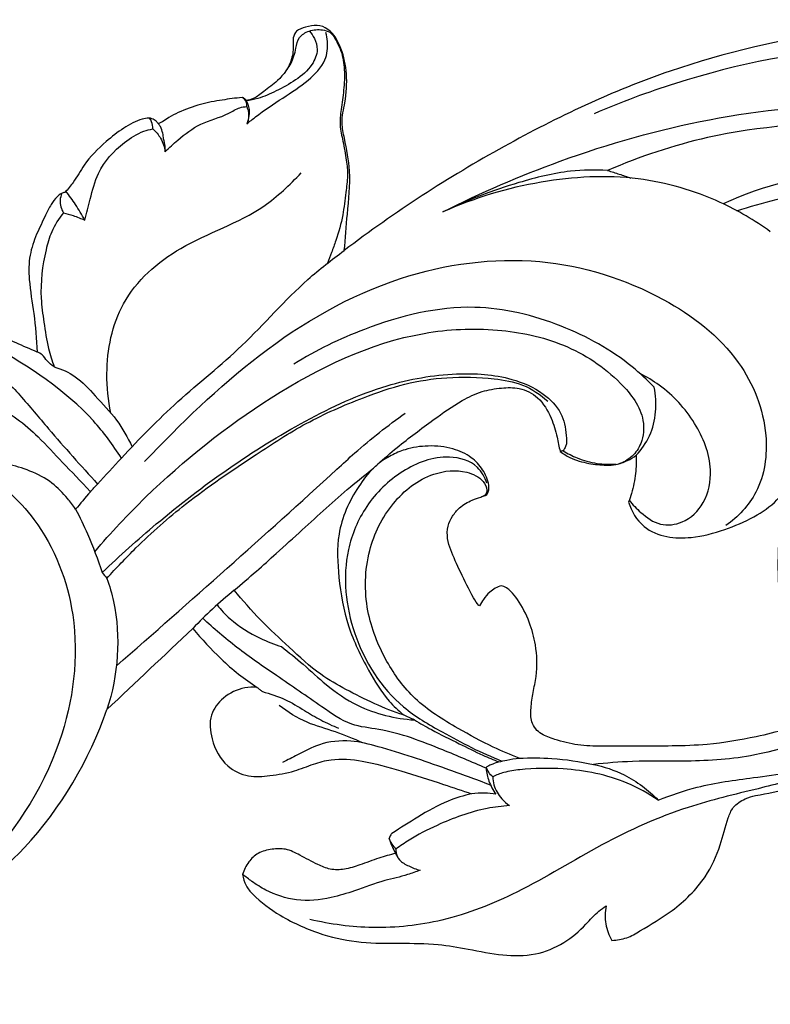
# Model space of a CAD drawing. Units: millimetres. Extents: x 8074 to 11074, y 7491 to 10491.
# Drawn here: x 9648 to 9690, y 9141 to 9196 of the extents above; entities that cross this region are included whole.
import ezdxf

# ---------------------------------------------------------------- set-up
doc = ezdxf.new("R2010")
doc.units = ezdxf.units.MM
doc.header["$MEASUREMENT"] = 0
doc.layers.add('vector', color=7, linetype='Continuous', true_color=0x000000)

# ---------------------------------------------------------------- blocks, each defined once
blk = doc.blocks.new('N-478_500_59')
at = {"layer": 'vector'}
for points, knots in [([(162.72, 36.388), (162.411, 36.64), (161.317, 37.528), (158.997, 39.341), (155.944, 42.029), (152.058, 45.99), (146.786, 50.009), (139.757, 53.155), (132.71, 54.934), (125.857, 55.561), (118.412, 54.734), (109.827, 52.793), (100.618, 48.433), (94.783, 44.677), (91.974, 42.528)], [0, 0, 0, 0, 1.197158, 4.227468, 8.83131, 13.384892, 20.873456, 28.555748, 36.317903, 42.594565, 49.081968, 58.71152, 68.858118, 79.46755, 79.46755, 79.46755, 79.46755]), ([(91.974, 42.528), (92.044, 43.203), (92.141, 44.672), (92.386, 46.772), (92.061, 48.448), (91.777, 49.716), (92.076, 50.901), (92.165, 52.3), (91.88, 53.722), (91.309, 54.764), (90.46, 55.126), (89.869, 54.946), (89.309, 54.817), (89.111, 54.368), (89.153, 53.839), (89.074, 52.954), (88.411, 52.02), (87.565, 51.435), (87.015, 50.985), (86.648, 50.892), (86.51, 50.87)], [0, 0, 0, 0, 2.035238, 4.428458, 6.275457, 7.143614, 8.272968, 9.872442, 11.317243, 12.607051, 13.241152, 13.891551, 14.434428, 14.855241, 15.218856, 16.02967, 17.468162, 18.446919, 19.14219, 19.559772, 19.559772, 19.559772, 19.559772]), ([(88.548, 52.28), (88.733, 52.478), (89.071, 52.944), (89.282, 53.68), (89.403, 54.428), (90.051, 54.791), (90.656, 54.846), (91.272, 54.677), (91.55, 54.158), (91.882, 53.486), (92.012, 52.551), (91.963, 51.458), (91.798, 50.44), (91.698, 49.483), (91.921, 48.55), (92.087, 47.625), (92.199, 46.665), (92.031, 45.654), (91.924, 44.434), (91.668, 43.552), (91.505, 43.089)], [0, 0, 0, 0, 0.810927, 1.685542, 2.311822, 2.957188, 3.710992, 4.125472, 4.779626, 5.350241, 6.405486, 7.540313, 8.633158, 9.505911, 10.396298, 11.481339, 12.338688, 13.273461, 14.537547, 16.009677, 16.009677, 16.009677, 16.009677]), ([(90.04, 54.733), (90.149, 54.609), (90.356, 54.291), (90.554, 53.62), (90.168, 52.711), (89.291, 51.975), (88.23, 51.413), (87.314, 50.995), (86.74, 50.873), (86.526, 50.84)], [0, 0, 0, 0, 0.495432, 1.131782, 2.008909, 3.259417, 4.509558, 5.612592, 6.261869, 6.261869, 6.261869, 6.261869]), ([(86.546, 49.57), (86.71, 49.703), (87.356, 50.213), (88.525, 50.997), (89.926, 51.89), (90.968, 52.94), (91.096, 53.983), (90.994, 54.487), (90.944, 54.648)], [0, 0, 0, 0, 0.631293, 2.470334, 4.204746, 5.663252, 6.692404, 7.19857, 7.19857, 7.19857, 7.19857]), ([(133.606, 50.925), (132.218, 51.659), (128.22, 53.335), (120.187, 54.225), (112.274, 52.588), (107.356, 50.778), (105.883, 50.137)], [0, 0, 0, 0, 4.710316, 12.907733, 23.799359, 28.620654, 28.620654, 28.620654, 28.620654]), ([(86.287, 51.04), (85.919, 51.003), (85.147, 50.895), (83.941, 50.683), (82.958, 50.311), (82.268, 49.97), (81.927, 49.718), (81.721, 49.621), (81.633, 49.584)], [0, 0, 0, 0, 1.109109, 2.339989, 3.66146, 4.247554, 4.642475, 4.928232, 4.928232, 4.928232, 4.928232]), ([(86.55, 50.53), (86.56, 50.619), (86.543, 50.832), (86.383, 50.984), (86.287, 51.04)], [0, 0, 0, 0, 0.2703273, 0.6036683, 0.6036683, 0.6036683, 0.6036683]), ([(86.51, 50.87), (86.493, 50.905), (86.435, 50.984), (86.343, 51.027), (86.287, 51.04)], [0, 0, 0, 0, 0.1167963, 0.2878634, 0.2878634, 0.2878634, 0.2878634]), ([(82.003, 48.018), (82.232, 48.248), (82.858, 48.801), (83.973, 49.687), (85.283, 49.948), (86.059, 50.474), (86.423, 50.522), (86.55, 50.53)], [0, 0, 0, 0, 0.972533, 2.515393, 4.187239, 4.883862, 5.267261, 5.267261, 5.267261, 5.267261]), ([(86.51, 50.87), (86.516, 50.86), (86.549, 50.793), (86.629, 50.634), (86.694, 50.388), (86.683, 50.121), (86.642, 49.881), (86.612, 49.692), (86.561, 49.594), (86.546, 49.57)], [0, 0, 0, 0, 0.034318, 0.225876, 0.532674, 0.783316, 1.020509, 1.265845, 1.349678, 1.349678, 1.349678, 1.349678]), ([(86.55, 50.53), (86.597, 50.429), (86.688, 50.136), (86.641, 49.821), (86.546, 49.57)], [0, 0, 0, 0, 0.3327482, 0.9055316, 0.9055316, 0.9055316, 0.9055316]), ([(97.46, 44.673), (99.572, 45.745), (104.398, 47.828), (112.325, 50.069), (120.58, 50.895), (127.473, 49.895), (130.919, 46.676), (131.676, 44.205), (131.341, 42.641), (131.112, 41.959), (130.997, 41.684)], [0, 0, 0, 0, 7.105671, 15.741062, 24.542299, 32.103816, 35.558826, 38.138372, 39.405878, 40.298166, 40.298166, 40.298166, 40.298166]), ([(81.633, 49.584), (81.597, 49.631), (81.493, 49.743), (81.31, 49.861), (81.037, 49.909), (80.477, 49.787), (79.665, 49.342), (78.568, 48.488), (77.569, 47.497), (76.999, 46.411), (76.593, 45.939), (76.431, 45.76)], [0, 0, 0, 0, 0.178516, 0.456877, 0.633837, 0.995901, 2.14627, 3.379007, 5.172131, 6.304981, 7.031582, 7.031582, 7.031582, 7.031582]), ([(81.32, 49.29), (81.328, 49.426), (81.296, 49.643), (81.188, 49.827), (81.143, 49.887)], [0, 0, 0, 0, 0.4075078, 0.6325315, 0.6325315, 0.6325315, 0.6325315]), ([(77.541, 44.217), (77.631, 44.609), (77.873, 45.477), (78.271, 47.101), (79.438, 48.394), (80.582, 49.11), (81.154, 49.258), (81.32, 49.29)], [0, 0, 0, 0, 1.206136, 2.711986, 4.95356, 6.204805, 6.71304, 6.71304, 6.71304, 6.71304]), ([(81.32, 49.29), (81.494, 49.144), (81.824, 48.765), (81.972, 48.28), (82.003, 48.018)], [0, 0, 0, 0, 0.680276, 1.471556, 1.471556, 1.471556, 1.471556]), ([(81.924, 48.733), (81.919, 48.843), (81.883, 49.079), (81.788, 49.373), (81.675, 49.533), (81.633, 49.584)], [0, 0, 0, 0, 0.3307066, 0.7138983, 0.9122087, 0.9122087, 0.9122087, 0.9122087]), ([(131.095, 42.512), (131.207, 42.953), (131.403, 44.528), (129.883, 47.164), (126.137, 49.303), (119.961, 49.777), (113.136, 49.336), (108.421, 47.754), (106.627, 46.982)], [0, 0, 0, 0, 1.364953, 4.643397, 8.32812, 13.958328, 22.884784, 28.74335, 28.74335, 28.74335, 28.74335]), ([(82.003, 48.018), (82.012, 48.12), (82.012, 48.363), (81.965, 48.601), (81.924, 48.733)], [0, 0, 0, 0, 0.3086752, 0.7232604, 0.7232604, 0.7232604, 0.7232604]), ([(79.581, 30.994), (79.112, 31.719), (77.201, 34.313), (73.251, 36.8), (69.283, 39.073), (66.677, 41.205), (64.698, 43.282), (63.567, 45.464), (62.572, 47.02), (61.924, 47.784), (61.572, 48.153)], [0, 0, 0, 0, 2.590177, 9.583627, 13.699953, 16.330081, 19.664181, 22.205777, 23.670765, 25.199539, 25.199539, 25.199539, 25.199539]), ([(78.99, 33.492), (78.835, 34.208), (78.635, 36.268), (79.351, 39.929), (82.958, 43.106), (86.991, 44.302), (88.943, 46.176), (89.579, 46.85)], [0, 0, 0, 0, 2.197513, 6.195932, 10.629819, 15.813901, 18.592451, 18.592451, 18.592451, 18.592451]), ([(106.627, 46.982), (105.942, 47.022), (104.262, 47.003), (101.163, 46.21), (98.817, 45.342), (97.46, 44.673)], [0, 0, 0, 0, 2.05984, 5.003043, 9.54055, 9.54055, 9.54055, 9.54055]), ([(115.679, 43.576), (114.809, 44.208), (112.504, 45.56), (108.148, 46.828), (102.791, 46.525), (99.2, 45.456), (97.46, 44.673)], [0, 0, 0, 0, 3.225412, 7.968429, 13.36874, 19.09247, 19.09247, 19.09247, 19.09247]), ([(106.627, 46.982), (106.845, 46.915), (107.278, 46.778), (107.709, 46.633), (107.924, 46.559)], [0, 0, 0, 0, 0.681669, 1.363493, 1.363493, 1.363493, 1.363493]), ([(127.687, 45.435), (127.107, 45.789), (124.81, 46.957), (119.611, 47.178), (115.308, 46.167), (113.052, 45.132)], [0, 0, 0, 0, 2.03862, 7.651192, 15.097144, 15.097144, 15.097144, 15.097144]), ([(113.821, 44.744), (114.542, 44.972), (116.82, 45.604), (120.661, 46.41), (124.401, 46.232), (127.237, 45.306), (127.769, 43.343), (126.93, 41.892), (125.977, 41.669), (125.625, 41.654)], [0, 0, 0, 0, 2.269803, 7.105326, 11.60427, 13.68386, 15.294256, 17.010363, 18.066144, 18.066144, 18.066144, 18.066144]), ([(76.431, 45.76), (76.365, 45.749), (76.203, 45.704), (75.933, 45.472), (75.629, 45.067), (75.291, 44.341), (74.833, 43.436), (74.42, 42.239), (74.417, 40.725), (74.752, 38.95), (74.842, 37.601), (74.887, 36.888)], [0, 0, 0, 0, 0.198238, 0.494513, 1.045379, 1.710679, 2.886788, 4.095193, 5.464397, 7.368732, 9.512154, 9.512154, 9.512154, 9.512154]), ([(76.266, 45.714), (76.212, 45.589), (76.112, 45.219), (76.231, 44.834), (76.353, 44.63)], [0, 0, 0, 0, 0.408656, 1.119531, 1.119531, 1.119531, 1.119531]), ([(77.541, 44.217), (77.382, 44.515), (77.053, 45.067), (76.677, 45.587), (76.489, 45.825)], [0, 0, 0, 0, 1.014225, 1.923376, 1.923376, 1.923376, 1.923376]), ([(76.353, 44.63), (76.091, 44.305), (75.676, 43.646), (75.213, 42.041), (75.014, 40.328), (75.265, 38.5), (75.467, 37.216), (75.718, 36.402), (75.836, 36.068)], [0, 0, 0, 0, 1.251464, 2.295156, 4.99401, 6.339949, 7.823292, 8.887546, 8.887546, 8.887546, 8.887546]), ([(76.353, 44.63), (76.534, 44.584), (76.937, 44.466), (77.328, 44.312), (77.541, 44.217)], [0, 0, 0, 0, 0.559709, 1.259161, 1.259161, 1.259161, 1.259161]), ([(91.505, 43.089), (91.429, 42.863), (91.282, 42.44), (91.124, 42.022), (91.048, 41.828)], [0, 0, 0, 0, 0.71583, 1.341444, 1.341444, 1.341444, 1.341444]), ([(77.849, 29.121), (77.984, 29.264), (78.567, 29.883), (80.128, 31.611), (82.723, 34.269), (86.506, 37.228), (89.218, 40.432), (91.282, 42.018), (91.974, 42.528)], [0, 0, 0, 0, 0.587634, 2.550804, 6.987371, 11.712882, 16.917037, 19.496741, 19.496741, 19.496741, 19.496741]), ([(80.87, 30.804), (82.883, 32.892), (87.077, 37.032), (94.552, 41.371), (102.705, 42.482), (109.365, 40.42), (114.035, 36.892), (115.714, 32.683), (115.26, 29.169), (113.883, 27.724), (113.208, 27.236)], [4.937885, 4.937885, 4.937885, 4.937885, 13.629381, 22.567272, 30.372352, 37.556991, 42.998935, 47.338879, 50.538598, 53.037025, 53.037025, 53.037025, 53.037025]), ([(74.887, 36.888), (74.106, 37.218), (72.183, 38.077), (70.303, 39.03), (69.211, 39.636)], [0, 0, 0, 0, 2.542895, 6.318265, 6.318265, 6.318265, 6.318265]), ([(109.22, 34.939), (108.835, 35.335), (107.308, 36.746), (104.016, 38.568), (98.796, 39.835), (93.606, 38.528), (90.409, 36.99), (89.176, 36.214)], [0, 0, 0, 0, 1.656742, 6.218581, 11.132853, 17.397453, 21.767049, 21.767049, 21.767049, 21.767049]), ([(78.092, 25.788), (78.989, 26.84), (81.973, 30.023), (87.791, 34.657), (94.655, 38.009), (100.402, 38.287), (104.283, 37.475), (107.105, 35.639), (108.736, 33.509), (108.6, 31.907), (108.036, 31.028), (107.493, 30.741), (107.207, 30.656)], [0, 0, 0, 0, 4.145652, 13.058027, 22.287926, 26.3652, 30.136316, 33.956915, 36.368933, 37.642167, 38.510125, 39.403182, 39.403182, 39.403182, 39.403182]), ([(75.836, 36.068), (75.698, 36.162), (75.44, 36.349), (75.225, 36.729), (74.989, 36.849), (74.887, 36.888)], [0, 0, 0, 0, 0.503168, 0.939319, 1.267261, 1.267261, 1.267261, 1.267261]), ([(59.211, 27.674), (59.209, 27.479), (58.665, 27.155), (58.093, 26.922), (57.423, 26.834), (56.965, 26.93), (56.721, 27.051), (56.533, 27.108), (56.444, 26.759), (56.557, 26.359), (56.831, 25.665), (57.272, 25.091), (57.686, 24.643), (58.078, 24.451), (58.421, 24.399), (58.796, 24.39), (59.184, 24.286), (59.538, 23.996), (59.663, 23.493), (59.455, 22.712), (58.573, 21.911), (57.153, 21.619), (55.535, 21.648), (54.121, 22.257), (53.039, 23.159), (52.369, 23.976), (51.965, 24.86), (51.769, 25.334), (51.668, 25.628), (51.12, 25.313), (50.685, 25.409), (50.383, 25.53), (50.133, 25.952), (49.744, 26.92), (49.567, 28.434), (49.757, 30.005), (50.051, 31.555), (50.637, 32.876), (51.256, 34.004), (52.122, 34.943), (52.974, 35.73), (53.741, 36.236), (54.012, 36.387), (53.418, 36.242), (52.264, 35.924), (49.961, 35.159), (47.488, 33.868), (45.013, 31.653), (43.804, 29.231), (43.47, 26.507), (43.567, 24.397), (44.247, 22.43), (45.075, 20.969), (46.146, 19.518), (47.615, 18.272), (49.343, 17.281), (51.106, 16.796), (52.504, 16.54), (53.746, 16.411), (54.749, 16.479), (55.677, 16.73), (56.539, 17.055), (57.171, 17.608), (57.492, 18.177), (57.65, 18.497), (57.704, 18.621), (57.806, 18.738), (58.117, 19.022), (58.796, 19.292), (59.679, 19.254), (60.536, 18.744), (61.186, 17.93), (61.463, 17.014), (61.483, 16.155), (61.279, 15.496), (61.055, 15.065), (60.953, 14.904), (61.673, 15.388), (62.911, 16.314), (64.62, 17.761), (65.612, 18.676), (66.081, 19.126), (65.594, 19.476), (64.853, 20.164), (63.924, 21.457), (63.417, 22.745), (63.248, 24.05), (63.383, 25.149), (63.796, 26.202), (64.317, 27.304), (65.108, 28.28), (66.122, 29.198), (67.406, 30.109), (68.96, 30.706), (70.535, 30.947), (71.947, 30.929), (73.234, 30.683), (74.506, 30.31), (75.73, 29.683), (76.491, 28.863), (76.872, 28.383), (77.032, 28.157), (77.281, 28.442), (77.56, 28.793), (77.849, 29.121), (77.312, 29.736), (76.352, 30.648), (74.709, 32.514), (72.849, 33.916), (70.632, 34.796), (68.935, 35.107), (67.522, 35.184), (66.116, 35.154), (64.673, 34.838), (63.375, 34.44), (62.156, 33.92), (61.037, 33.187), (60.002, 32.207), (59.157, 30.934), (58.728, 29.572), (58.866, 28.502), (59.024, 28.024), (59.15, 27.843), (59.202, 27.713), (59.211, 27.674)], [-241.771516, -241.771516, -241.771516, -241.771516, -241.197448, -240.276384, -239.720993, -239.191299, -238.932424, -238.821, -238.698492, -238.189582, -237.448675, -236.509617, -236.031075, -235.617846, -235.229784, -234.967856, -234.489938, -234.047726, -233.675631, -232.991184, -231.799636, -230.372014, -228.720753, -226.798821, -225.910367, -224.498902, -223.690743, -222.960902, -222.960902, -222.960902, -221.624625, -221.624625, -221.624625, -220.024129, -218.538367, -217.105559, -215.287401, -213.832899, -212.785679, -211.449789, -210.015832, -209.084088, -209.084088, -209.084088, -207.55767, -205.213765, -201.684279, -199.396236, -195.854974, -193.847648, -191.299749, -189.580955, -187.899057, -186.292571, -184.190425, -182.171995, -180.367102, -178.743505, -177.706027, -176.725721, -175.758437, -174.825089, -173.984816, -173.315663, -172.91176, -172.91176, -172.91176, -172.444512, -171.664576, -170.784554, -169.895411, -168.748015, -167.841692, -167.076921, -166.196319, -165.62418, -165.62418, -165.62418, -163.022893, -160.925428, -158.974956, -158.974956, -158.974956, -157.177079, -155.985797, -154.137421, -153.088445, -152.068211, -150.852596, -149.710993, -148.424539, -147.117428, -145.616316, -143.785677, -142.17453, -140.860363, -139.570216, -138.255629, -136.888198, -135.664054, -134.912679, -134.912679, -134.912679, -133.674398, -133.674398, -133.674398, -131.403685, -129.405999, -126.191808, -124.145218, -122.48075, -121.333294, -119.832214, -118.262693, -117.057344, -115.824731, -114.284418, -113.074107, -111.627959, -109.715928, -108.955978, -108.480302, -108.217049, -108.097118, -108.097118, -108.097118, -108.097118]), ([(71.229, 36.501), (71.456, 36.323), (72.056, 35.856), (73.104, 35.389), (74.24, 34.156), (75.86, 32.192), (77.33, 30.564), (78.252, 29.55)], [0, 0, 0, 0, 0.863877, 2.277608, 3.380257, 5.834617, 9.946458, 9.946458, 9.946458, 9.946458]), ([(75.836, 36.068), (76.248, 35.939), (77.133, 35.549), (78.176, 34.384), (79.339, 33.169), (79.926, 32.14), (80.173, 31.626)], [0, 0, 0, 0, 1.294322, 2.827162, 4.631023, 6.340957, 6.340957, 6.340957, 6.340957]), ([(78.504, 24.631), (79.476, 25.566), (82.997, 28.7), (88.206, 32.408), (93.976, 35.093), (97.931, 35.801), (100.959, 35.605), (102.964, 34.746), (104.117, 33.593), (104.323, 32.484), (104.371, 31.733), (104.211, 31.475), (104.154, 31.403)], [0, 0, 0, 0, 4.046382, 14.133982, 19.068258, 22.992461, 26.082184, 28.011884, 29.450175, 30.728198, 31.339658, 31.613966, 31.613966, 31.613966, 31.613966]), ([(107.832, 28.644), (108.019, 28.397), (108.536, 27.879), (109.504, 27.17), (110.961, 27.356), (112.155, 28.51), (112.55, 30.654), (111.579, 33.068), (109.989, 34.785), (108.802, 35.507), (108.427, 35.696)], [0, 0, 0, 0, 0.930056, 2.210403, 3.406001, 4.999986, 6.863147, 9.596567, 12.485208, 13.743666, 13.743666, 13.743666, 13.743666]), ([(78.77, 24.304), (79.29, 24.886), (80.678, 26.336), (83.385, 28.734), (86.643, 30.917), (89.881, 33.034), (92.726, 34.264), (95.303, 35.162), (97.739, 35.539), (99.983, 35.488), (101.959, 35.15), (102.889, 34.522), (103.3, 34.153)], [0, 0, 0, 0, 2.341322, 6.018117, 10.821918, 14.093705, 17.602597, 20.086066, 22.481947, 25.076114, 26.674372, 28.330599, 28.330599, 28.330599, 28.330599]), ([(100.707, 23.897), (100.803, 23.883), (101.021, 23.779), (101.319, 23.516), (101.782, 22.938), (102.292, 21.915), (102.696, 20.466), (102.733, 19.142), (102.474, 17.969), (102.351, 17.136), (102.34, 16.422), (102.593, 15.92), (103.043, 15.568), (103.85, 15.294), (104.968, 14.994), (106.566, 14.969), (108.308, 14.984), (110.272, 14.978), (112.44, 15.046), (115.111, 15.499), (117.101, 16.04), (118.186, 16.419), (117.954, 16.825), (117.387, 17.93), (116.719, 20.033), (116.198, 22.555), (116.05, 25.273), (116.206, 27.554), (116.668, 29.143), (116.896, 29.8), (116.669, 29.387), (116.069, 28.564), (114.737, 27.647), (113.112, 26.975), (111.471, 26.528), (109.879, 26.55), (108.527, 27.09), (107.935, 28.028), (107.797, 28.544), (107.854, 28.703), (108.02, 29.225), (108.209, 30.093), (108.231, 30.81), (108.217, 31.145), (108.072, 31.016), (107.703, 30.841), (107.133, 30.597), (106.421, 30.588), (105.542, 30.673), (104.645, 30.926), (104.151, 31.237), (103.981, 31.365), (103.927, 31.617), (103.812, 32.249), (103.513, 33.283), (102.839, 34.404), (101.78, 34.936), (100.698, 34.904), (99.573, 34.728), (98.29, 34.096), (96.791, 33.018), (95.187, 31.83), (94.192, 30.973), (93.84, 30.659), (94.075, 30.836), (94.561, 31.142), (95.473, 31.544), (96.701, 31.722), (97.962, 31.586), (99.026, 31.115), (99.715, 30.369), (99.987, 29.746), (100.039, 29.306), (99.992, 29.13), (99.951, 29.054), (99.934, 29.013), (99.927, 28.992), (99.903, 28.948), (99.767, 28.892), (99.499, 28.806), (98.994, 28.636), (98.411, 28.296), (97.976, 27.773), (97.699, 27.19), (97.701, 26.424), (98.072, 25.402), (98.654, 24.166), (99.248, 23.08), (99.408, 22.834), (99.468, 22.789), (99.501, 22.779), (99.588, 22.912), (99.736, 23.171), (100.074, 23.602), (100.487, 23.832), (100.707, 23.897)], [63.366347, 63.366347, 63.366347, 63.366347, 63.656963, 63.944003, 64.540118, 65.96918, 67.262929, 69.028737, 69.924289, 70.804543, 71.563247, 72.023495, 72.449036, 73.259864, 74.597265, 75.939131, 78.041289, 79.838578, 81.801048, 84.578473, 87.974555, 87.974555, 87.974555, 89.375729, 91.774004, 94.569374, 97.168807, 99.925094, 101.711538, 101.711538, 101.711538, 103.123446, 104.705368, 106.47631, 108.39736, 109.756545, 111.200114, 112.802986, 112.802986, 112.802986, 113.311267, 114.44631, 115.452683, 115.452683, 115.452683, 116.035229, 116.713637, 117.260698, 118.272971, 119.373577, 120.012149, 120.012149, 120.012149, 120.839252, 121.93315, 123.233455, 124.388453, 125.367306, 126.429296, 127.626484, 129.605282, 132.13112, 133.5451, 133.5451, 133.5451, 134.42631, 135.262353, 136.517475, 137.888725, 139.019172, 139.935708, 140.85444, 140.99188, 141.254859, 141.389855, 141.389855, 141.389855, 141.455248, 141.532209, 141.814312, 142.312455, 143.124942, 143.729543, 144.327059, 145.031742, 145.905021, 149.144689, 149.144689, 149.615855, 149.718684, 149.718684, 149.718684, 150.111408, 150.653036, 151.340902, 151.340902, 151.340902, 151.340902]), ([(108.217, 31.145), (108.514, 31.467), (109.307, 32.584), (109.393, 34.049), (109.22, 34.939)], [0, 0, 0, 0, 1.313924, 4.033602, 4.033602, 4.033602, 4.033602]), ([(79.298, 19.435), (83.415, 23.05), (87.866, 26.964), (93.102, 31.786), (94.397, 32.798), (95.367, 33.488)], [0, 0, 0, 0, 16.434801, 17.78045, 21.352413, 21.352413, 21.352413, 21.352413]), ([(104.154, 31.403), (104.403, 31.245), (105.005, 30.935), (106.008, 30.659), (106.749, 30.633), (107.105, 30.658)], [0, 0, 0, 0, 0.883169, 2.020563, 3.089507, 3.089507, 3.089507, 3.089507]), ([(99.91, 29.596), (99.801, 29.921), (99.346, 30.753), (97.431, 31.292), (95.097, 30.379), (93.106, 28.458), (91.782, 25.276), (92.223, 21.048), (94.508, 17.45), (97.743, 15.554), (99.601, 14.603), (100.746, 14.144)], [0, 0, 0, 0, 1.026507, 2.680388, 5.397964, 8.192353, 10.791216, 15.468696, 20.36249, 22.925464, 26.6246, 26.6246, 26.6246, 26.6246]), ([(65.147, 28.273), (65.881, 29.08), (67.837, 30.486), (71.844, 30.57), (75.371, 27.325), (77.462, 21.896), (76.528, 14.51), (72.6, 8.643), (67.866, 4.814), (62.85, 2.783), (56.409, 1.257), (48.439, 0.795), (40.19, 1.188), (33.962, 2.689), (30.091, 4.043), (28.628, 4.735), (28.067, 5.023)], [0, 0, 0, 0, 3.272261, 6.915505, 11.027504, 16.747134, 23.840737, 32.448296, 37.262274, 41.917353, 48.541035, 57.052647, 65.777898, 73.223372, 76.174234, 78.068999, 78.068999, 78.068999, 78.068999]), ([(95.271, 16.722), (94.988, 16.957), (94.211, 17.688), (93.205, 19.364), (92.082, 21.629), (91.643, 24.24), (91.506, 26.925), (92.417, 28.996), (93.295, 30.134), (93.596, 30.435), (93.175, 30.094), (91.781, 28.982), (90.048, 27.365), (88.306, 25.799), (87.06, 24.658), (86.262, 24.006), (85.858, 23.645), (86.32, 23.079), (87.272, 21.989), (88.961, 20.434), (90.461, 19.024), (92.125, 18.086), (93.568, 17.363), (94.737, 16.869), (95.271, 16.722)], [0, 0, 0, 0, 1.101587, 3.179992, 5.885146, 8.623707, 11.030833, 13.852666, 15.128689, 15.128689, 15.128689, 16.753366, 20.341618, 22.292721, 23.780766, 25.408034, 25.408034, 25.408034, 27.598788, 29.733287, 32.018191, 33.682651, 35.519117, 37.179402, 37.179402, 37.179402, 37.179402]), ([(101.709, 14.306), (101.222, 14.497), (100.058, 14.993), (98.1, 16.057), (95.874, 17.422), (94.178, 19.756), (93.066, 22.567), (93.133, 25.776), (94.498, 28.554), (96.575, 30.195), (98.549, 30.393), (99.637, 29.879), (99.953, 29.303), (99.873, 28.969), (99.747, 28.89), (99.694, 28.869)], [0, 0, 0, 0, 1.568426, 3.789708, 6.699968, 9.287347, 12.294975, 15.640531, 18.576545, 21.340694, 23.183392, 24.23272, 24.759758, 25.004226, 25.176003, 25.176003, 25.176003, 25.176003]), ([(77.032, 28.157), (77.265, 27.704), (77.811, 26.552), (78.266, 25.359), (78.504, 24.631)], [0, 0, 0, 0, 1.526484, 3.823576, 3.823576, 3.823576, 3.823576]), ([(130.637, 25.477), (130.545, 25.018), (130.152, 23.726), (128.263, 21.693), (125.093, 18.946), (120.428, 16.346), (115.553, 14.38), (111.288, 14.094), (108.288, 14.184), (106.556, 14.036), (105.833, 13.961)], [0, 0, 0, 0, 1.402126, 3.973029, 8.133481, 14.014222, 19.905536, 23.707626, 26.733385, 28.913474, 28.913474, 28.913474, 28.913474]), ([(78.77, 24.304), (78.918, 23.883), (79.603, 21.526), (79.393, 18.918), (78.771, 17.012)], [0, 0, 0, 0, 1.339501, 7.354504, 7.354504, 7.354504, 7.354504]), ([(109.449, 11.975), (110.154, 12.26), (111.885, 12.854), (115.001, 13.261), (118.358, 13.694), (121.737, 15.863), (125.115, 17.895), (128.4, 20.302), (130.214, 22.485), (130.987, 23.752), (131.218, 24.176)], [0, 0, 0, 0, 2.28079, 5.454789, 9.446217, 12.218419, 17.351458, 21.344143, 24.344708, 25.792541, 25.792541, 25.792541, 25.792541]), ([(85.858, 23.645), (85.439, 23.311), (84.647, 22.631), (83.906, 21.895), (83.559, 21.525)], [0, 0, 0, 0, 1.606816, 3.129063, 3.129063, 3.129063, 3.129063]), ([(84.899, 22.835), (85.117, 22.557), (85.813, 21.803), (87.066, 21.047), (88.077, 20.639), (88.48, 20.513)], [0, 0, 0, 0, 1.059692, 3.056251, 4.324233, 4.324233, 4.324233, 4.324233]), ([(99.867, 13.753), (99.069, 14.101), (97.117, 14.919), (94.656, 15.879), (92.217, 16.096), (90.411, 17.407), (88.307, 18.822), (86.03, 20.388), (84.714, 21.522), (84.105, 22.086)], [0, 0, 0, 0, 2.606722, 6.352371, 7.883358, 9.806646, 12.864887, 15.567075, 18.069456, 18.069456, 18.069456, 18.069456]), ([(83.559, 21.525), (84.04, 20.924), (85.143, 19.723), (86.417, 18.701), (87.127, 18.242)], [0, 0, 0, 0, 2.309168, 4.87471, 4.87471, 4.87471, 4.87471]), ([(88.48, 20.513), (88.888, 20.191), (89.74, 19.511), (91.041, 18.288), (92.55, 17.234), (94.258, 16.642), (95.346, 16.468), (95.888, 16.433)], [0, 0, 0, 0, 1.557695, 3.268128, 5.359573, 7.016092, 8.646933, 8.646933, 8.646933, 8.646933]), ([(87.127, 18.242), (86.901, 18.27), (86.219, 18.242), (85.24, 17.757), (84.418, 16.696), (84.566, 15.216), (85.261, 13.864), (86.611, 13.224), (87.91, 13.332), (89.135, 13.53), (90.219, 13.988), (91.476, 14.329), (93.155, 14.176), (95.217, 13.588), (97.235, 12.941), (98.542, 12.507), (99.063, 12.33)], [0, 0, 0, 0, 0.684562, 1.996674, 3.142218, 4.468112, 6.201159, 7.488981, 8.673283, 10.056176, 11.197022, 12.193084, 13.933099, 16.15184, 18.636153, 20.285298, 20.285298, 20.285298, 20.285298]), ([(87.127, 18.242), (87.176, 18.202), (87.275, 18.123), (87.374, 18.046), (87.424, 18.007)], [0, 0, 0, 0, 0.190126, 0.3783468, 0.3783468, 0.3783468, 0.3783468]), ([(87.424, 18.007), (87.849, 17.899), (88.671, 17.622), (89.71, 17.001), (90.673, 16.404), (91.323, 16.111), (91.661, 15.976)], [0, 0, 0, 0, 1.316496, 2.580062, 3.621676, 4.712497, 4.712497, 4.712497, 4.712497]), ([(28.054, 4.717), (29.539, 3.87), (34.135, 2.322), (40.762, 0.963), (47.95, 0.486), (55.185, 0.97), (62.088, 2.276), (68.802, 4.868), (75.05, 9.469), (77.778, 14.205), (78.771, 17.012)], [0, 0, 0, 0, 5.390685, 13.098051, 20.946441, 27.369421, 34.832383, 41.941895, 48.794455, 57.728894, 57.728894, 57.728894, 57.728894]), ([(93.01, 15.157), (92.507, 15.377), (91.493, 15.816), (89.826, 16.237), (88.834, 16.873), (88.353, 17.239)], [0, 0, 0, 0, 1.647519, 3.310422, 5.123395, 5.123395, 5.123395, 5.123395]), ([(95.888, 16.433), (96.196, 16.247), (97.008, 15.774), (98.294, 15.16), (99.53, 14.534), (100.272, 14.219), (100.57, 14.098)], [0, 0, 0, 0, 1.078329, 2.817801, 4.271253, 5.235682, 5.235682, 5.235682, 5.235682]), ([(100.118, 12.808), (99.298, 13.125), (97.228, 13.878), (94.653, 14.758), (92.288, 15.358), (90.684, 15.196), (89.499, 14.546), (88.821, 14.212), (88.548, 14.067)], [0, 0, 0, 0, 2.636388, 6.605839, 8.168761, 9.925674, 11.267277, 12.195367, 12.195367, 12.195367, 12.195367]), ([(100.57, 14.098), (100.716, 14.139), (101.092, 14.23), (101.475, 14.286), (101.709, 14.306)], [0, 0, 0, 0, 0.45499, 1.158864, 1.158864, 1.158864, 1.158864]), ([(101.709, 14.306), (102.315, 14.337), (103.701, 14.326), (105.076, 14.128), (105.833, 13.961)], [0, 0, 0, 0, 1.821638, 4.147794, 4.147794, 4.147794, 4.147794]), ([(99.882, 13.807), (99.879, 13.801), (99.872, 13.784), (99.868, 13.765), (99.867, 13.753)], [0, 0, 0, 0, 0.01967031, 0.0556518, 0.0556518, 0.0556518, 0.0556518]), ([(99.867, 13.753), (99.889, 13.508), (99.999, 12.992), (100.253, 12.527), (100.417, 12.306)], [0, 0, 0, 0, 0.737255, 1.563312, 1.563312, 1.563312, 1.563312]), ([(100.57, 14.098), (100.457, 14.063), (100.271, 13.995), (100.038, 13.903), (99.925, 13.835), (99.882, 13.807)], [0, 0, 0, 0, 0.3542607, 0.59535, 0.7493039, 0.7493039, 0.7493039, 0.7493039]), ([(100.24, 13.273), (100.154, 13.346), (100.007, 13.51), (99.914, 13.709), (99.882, 13.807)], [0, 0, 0, 0, 0.3398727, 0.6491205, 0.6491205, 0.6491205, 0.6491205]), ([(109.449, 11.975), (108.902, 12.343), (107.247, 13.256), (104.565, 13.796), (102.244, 13.74), (100.926, 13.563), (100.437, 13.368), (100.24, 13.273)], [0, 0, 0, 0, 1.978429, 5.626375, 8.028019, 8.938231, 9.594457, 9.594457, 9.594457, 9.594457]), ([(105.833, 13.961), (106.426, 13.842), (107.763, 13.398), (108.902, 12.541), (109.449, 11.975)], [0, 0, 0, 0, 1.813378, 4.174466, 4.174466, 4.174466, 4.174466]), ([(114.86, 12.229), (115.519, 12.341), (116.813, 12.62), (118.535, 13.1), (119.567, 13.533), (119.985, 13.729)], [0, 0, 0, 0, 2.005605, 3.968806, 5.354442, 5.354442, 5.354442, 5.354442]), ([(118.029, 13.359), (117.017, 13.12), (114.709, 12.53), (110.681, 11.586), (106.192, 9.567), (101.944, 6.875), (97.649, 5.173), (93.676, 4.749), (91.207, 5.068), (90.06, 5.344)], [0, 0, 0, 0, 3.120667, 7.149568, 12.385519, 17.781711, 22.235575, 26.099624, 29.638599, 29.638599, 29.638599, 29.638599]), ([(100.24, 13.273), (100.242, 13.124), (100.296, 12.674), (100.647, 12.11), (101.013, 11.783), (101.17, 11.675)], [0, 0, 0, 0, 0.446289, 1.340469, 1.912098, 1.912098, 1.912098, 1.912098]), ([(99.063, 12.33), (98.619, 12.23), (97.566, 11.918), (96.123, 11.076), (95.099, 10.44), (94.63, 10.113)], [0, 0, 0, 0, 1.364331, 3.269499, 4.984401, 4.984401, 4.984401, 4.984401]), ([(100.417, 12.306), (100.207, 12.338), (99.755, 12.379), (99.301, 12.358), (99.063, 12.33)], [0, 0, 0, 0, 0.636979, 1.357165, 1.357165, 1.357165, 1.357165]), ([(106.871, 4.179), (107.148, 4.189), (107.709, 4.277), (108.801, 4.923), (110.396, 5.863), (112.04, 7.456), (112.918, 9.351), (113.204, 10.699), (113.597, 11.657), (114.212, 12.041), (114.663, 12.192), (114.86, 12.229)], [0, 0, 0, 0, 0.831403, 1.659227, 3.776391, 6.403771, 8.365633, 9.931766, 10.565553, 11.391151, 11.99229, 11.99229, 11.99229, 11.99229]), ([(101.17, 11.675), (100.753, 11.645), (99.36, 11.471), (97.476, 10.778), (95.818, 9.928), (95.09, 9.43), (94.854, 9.256)], [0, 0, 0, 0, 1.254348, 4.198051, 5.957736, 6.837187, 6.837187, 6.837187, 6.837187]), ([(94.63, 10.113), (94.58, 10.069), (94.512, 9.981), (94.481, 9.878), (94.474, 9.838)], [0, 0, 0, 0, 0.2000834, 0.3210535, 0.3210535, 0.3210535, 0.3210535]), ([(94.854, 9.256), (94.779, 9.34), (94.637, 9.525), (94.524, 9.729), (94.474, 9.838)], [0, 0, 0, 0, 0.3381903, 0.6967077, 0.6967077, 0.6967077, 0.6967077]), ([(94.474, 9.838), (94.519, 9.692), (94.624, 9.411), (94.758, 9.143), (94.83, 9.016)], [0, 0, 0, 0, 0.4566889, 0.8971739, 0.8971739, 0.8971739, 0.8971739]), ([(94.83, 9.016), (94.519, 8.938), (93.845, 8.753), (92.919, 8.388), (92.026, 8.101), (91.2, 8.083), (90.378, 8.443), (89.59, 8.871), (88.757, 9.307), (87.934, 9.264), (87.181, 9.091), (86.612, 8.545), (86.391, 8.094), (86.322, 7.846)], [0, 0, 0, 0, 0.963885, 2.092569, 2.984864, 3.770142, 4.502705, 5.633809, 6.495908, 7.246521, 8.053966, 8.756966, 9.529057, 9.529057, 9.529057, 9.529057]), ([(94.83, 9.016), (94.845, 8.981), (94.871, 8.926), (94.917, 8.844), (94.948, 8.796), (94.967, 8.77)], [0, 0, 0, 0, 0.1134557, 0.1835007, 0.2820633, 0.2820633, 0.2820633, 0.2820633]), ([(94.854, 9.256), (94.846, 9.178), (94.854, 8.962), (95.06, 8.57), (95.576, 8.297), (95.974, 8.135), (96.191, 8.083)], [0, 0, 0, 0, 0.237113, 0.635305, 1.260368, 1.929543, 1.929543, 1.929543, 1.929543]), ([(87.613, 6.975), (87.345, 7.122), (86.903, 7.397), (86.488, 7.711), (86.322, 7.846)], [0, 0, 0, 0, 0.915711, 1.558749, 1.558749, 1.558749, 1.558749]), ([(86.322, 7.846), (86.346, 7.631), (86.46, 7.212), (87.181, 6.413), (88.563, 5.389), (90.628, 4.473), (92.907, 4.013), (95.063, 4.019), (97.056, 4.019), (98.957, 3.689), (100.734, 3.317), (102.591, 3.305), (104.21, 3.966), (105.314, 4.911), (105.983, 5.718), (106.405, 6.007), (106.55, 6.097)], [0, 0, 0, 0, 0.65041, 1.251615, 3.183303, 5.783183, 7.958647, 10.105808, 12.239563, 13.922212, 15.880357, 17.691935, 19.395624, 20.996242, 22.011135, 22.521014, 22.521014, 22.521014, 22.521014]), ([(96.191, 8.083), (95.964, 7.992), (95.324, 7.75), (94.07, 7.506), (92.685, 6.964), (91.073, 6.472), (89.35, 6.293), (88.142, 6.702), (87.613, 6.975)], [0, 0, 0, 0, 0.733006, 2.049717, 3.816997, 5.181937, 7.110858, 8.898592, 8.898592, 8.898592, 8.898592]), ([(106.55, 6.097), (106.51, 5.93), (106.441, 5.432), (106.572, 4.763), (106.787, 4.319), (106.871, 4.179)], [0, 0, 0, 0, 0.514095, 1.495462, 1.987381, 1.987381, 1.987381, 1.987381])]:
    blk.add_open_spline(points, degree=3, knots=knots, dxfattribs=at)
for points in [[(104.154, 31.403), (104.096, 31.39), (104.038, 31.378), (103.981, 31.365)], [(93.596, 30.435), (93.677, 30.51), (93.759, 30.584), (93.84, 30.659)], [(78.504, 24.631), (78.593, 24.522), (78.681, 24.413), (78.77, 24.304)], [(78.771, 17.012), (80.367, 18.517), (81.963, 20.021), (83.559, 21.525)], [(95.888, 16.433), (95.682, 16.529), (95.477, 16.626), (95.271, 16.722)]]:
    blk.add_open_spline(points, degree=3, dxfattribs=at)

msp = doc.modelspace()

# ---------------------------------------------------------------- block references
msp.add_blockref('N-478_500_59', (9574.46, 9140.768))

doc.saveas('drawing.dxf')
